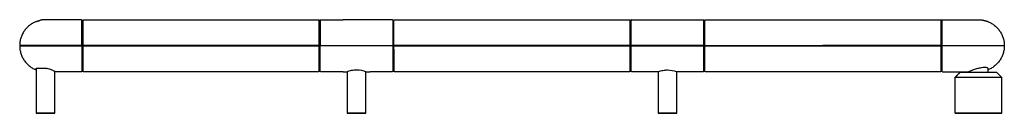
# Model space of a CAD drawing. Units: millimetres. Extents: x 1352 to 3997, y 0 to 1142.
# Drawn here: x 3047 to 3997, y 1052 to 1142 of the extents above; entities that cross this region are included whole.
import ezdxf

# ---------------------------------------------------------------- set-up
doc = ezdxf.new("R2010")
doc.units = ezdxf.units.MM
doc.header["$MEASUREMENT"] = 0
doc.layers.add('Predefinito', color=7, linetype='Continuous')

msp = doc.modelspace()

# ---------------------------------------------------------------- linework, layer by layer
at = {"layer": 'Predefinito'}
for p, q in [((3107.9, 1116.88), (3107.9, 1141.34)), ((3335.73, 1116.88), (3335.73, 1141.34)), ((3335.73, 1141.13), (3336.8, 1141.13)), ((3635.73, 1116.88), (3635.73, 1141.34)), ((3635.73, 1141.13), (3636.9, 1141.13)), ((3636.9, 1116.63), (3636.9, 1141.34)), ((3935.74, 1091.92), (3935.74, 1141.34)), ((3706.81, 1116.88), (3636.9, 1116.88)), ((3636.9, 1116.38), (3706.81, 1116.38)), ((3936.8, 1116.88), (3937.1, 1116.88)), ((3937.1, 1116.39), (3936.8, 1116.39)), ((3980.8, 1094.92), (3980.8, 1091.14)), ((3406.8, 1092.13), (3407.9, 1092.13)), ((3407.9, 1092.22), (3407.9, 1091.92)), ((3635.43, 1091.63), (3408.2, 1091.63)), ((3635.73, 1092.13), (3636.9, 1092.13)), ((3662.79, 1091.63), (3637.19, 1091.63)), ((3962.8, 1091.74), (3962.36, 1091.64)), ((3962.8, 1091.14), (3962.8, 1091.75))]:
    msp.add_line(p, q, dxfattribs=at)
for points in [[(3635.73, 1116.88), (3635.42, 1116.88), (3521.81, 1116.88)], [(3521.81, 1116.38), (3635.41, 1116.38), (3635.73, 1116.38)], [(3635.73, 1116.38), (3635.73, 1116.88)], [(3706.81, 1116.38), (3706.81, 1116.88)]]:
    msp.add_lwpolyline(points, dxfattribs=at)
for centre, radius, start, end in [((3051.81, 1027.05), 70.98, 65.49978, 72.28279), ((3987.76, 1034.93), 62.06, 105.64715, 113.71623)]:
    msp.add_arc(centre, radius, start, end, dxfattribs=at)
for points, weights in [([(3062.23, 1139.73), (3064.21, 1140.54), (3066.3, 1141.01)], [1, 0.996364734493, 1]), ([(3071.8, 1141.63), (3069.01, 1141.63), (3066.3, 1141.01)], [1, 0.993848410371, 1]), ([(3106.5, 1141.63), (3106.8, 1141.63), (3106.8, 1141.33)], [1, 0.708719031764, 1]), ([(3107.9, 1141.34), (3107.91, 1141.63), (3108.2, 1141.63)], [1, 0.72080390768, 1]), ([(3335.43, 1141.63), (3335.72, 1141.63), (3335.73, 1141.34)], [1, 0.721031789626, 1]), ([(3336.8, 1141.33), (3336.8, 1141.62), (3337.1, 1141.63)], [1, 0.709335043514, 1]), ([(3336.8, 1141.33), (3336.8, 1141.33), (3336.8, 1116.88)], [1, 0.710689403248, 0.999973689679]), ([(3406.5, 1141.62), (3406.8, 1141.62), (3406.8, 1141.33)], [1, 0.709393788856, 1]), ([(3406.8, 1141.33), (3406.8, 1141.33), (3406.8, 1116.88)], [1, 0.710676247489, 1]), ([(3407.9, 1141.34), (3407.91, 1141.63), (3408.2, 1141.63)], [1, 0.720803907684, 1]), ([(3635.43, 1141.63), (3635.72, 1141.63), (3635.73, 1141.34)], [1, 0.721028639906, 1]), ([(3637.2, 1141.63), (3636.91, 1141.63), (3636.9, 1141.34)], [1, 0.721028639906, 1]), ([(3706.51, 1141.63), (3706.8, 1141.63), (3706.81, 1141.34)], [1, 0.721028639906, 1]), ([(3707.91, 1141.34), (3707.92, 1141.63), (3708.21, 1141.63)], [1, 0.720803907693, 1]), ([(3935.44, 1141.63), (3935.73, 1141.63), (3935.74, 1141.34)], [1, 0.721031789623, 1]), ([(3936.8, 1141.33), (3936.8, 1141.63), (3937.1, 1141.63)], [1, 0.70933504495, 1]), ([(3971.8, 1141.63), (3974.26, 1141.63), (3976.68, 1141.15)], [1, 0.995195501739, 1]), ([(3976.68, 1141.15), (3976.99, 1141.09), (3977.3, 1141.01)], [1, 0.999917706037, 1]), ([(3977.3, 1141.01), (3979.39, 1140.54), (3981.37, 1139.73)], [1, 0.996364761693, 1]), ([(3062.23, 1139.73), (3046.97, 1133.4), (3046.8, 1116.88)], [1, 0.834236936918, 1]), ([(3981.37, 1139.73), (3996.63, 1133.4), (3996.8, 1116.88)], [1, 0.83423682501, 1]), ([(3046.8, 1116.39), (3046.97, 1099.42), (3062.8, 1093.31)], [1, 0.827439282637, 1]), ([(3046.8, 1116.39), (3065.8, 1116.38), (3084.8, 1116.39)], [1, 0.999999841535, 1]), ([(3047.23, 1116.88), (3047.24, 1116.75), (3047.24, 1116.63)], [1, 0.999986942631, 1]), ([(3047.24, 1116.63), (3047.24, 1116.51), (3047.24, 1116.39)], [1, 0.999987663083, 1]), ([(3335.73, 1116.88), (3335.73, 1116.75), (3335.73, 1116.63)], [1, 0.999999984527, 1]), ([(3335.73, 1116.51), (3335.73, 1116.45), (3335.73, 1116.38)], [1, 0.999999995395, 1]), ([(3337.1, 1116.38), (3336.96, 1116.38), (3336.83, 1116.38)], [1, 0.999986247739, 1]), ([(3406.8, 1116.38), (3406.65, 1116.38), (3406.5, 1116.38)], [1, 0.99995515526, 1]), ([(3636.9, 1091.92), (3636.9, 1104.15), (3636.9, 1116.63)], [1, 0.999999999542, 1]), ([(3996.8, 1116.39), (3977.8, 1116.38), (3958.8, 1116.39)], [1, 0.999999841757, 1]), ([(3996.8, 1116.38), (3996.62, 1099.42), (3980.8, 1093.31)], [1, 0.827531859349, 1]), ([(3062.46, 1094.66), (3062.6, 1094.41), (3062.8, 1094.2)], [1, 0.991691841073, 1]), ([(3062.46, 1094.66), (3062.63, 1094.66), (3062.8, 1094.66)], [1, 0.99999999995, 1]), ([(3072.61, 1094.66), (3073.01, 1094.66), (3073.41, 1094.66)], [1, 0.99999999999, 1]), ([(3081.14, 1091.65), (3080.97, 1091.67), (3080.8, 1091.7)], [1, 0.999996412796, 1]), ([(3106.8, 1091.94), (3106.8, 1091.64), (3106.5, 1091.64)], [1, 0.710514387579, 1]), ([(3108.2, 1091.63), (3107.91, 1091.63), (3107.9, 1091.92)], [1, 0.721038849193, 1]), ([(3335.73, 1091.92), (3335.72, 1091.63), (3335.43, 1091.63)], [1, 0.72081098126, 1]), ([(3337.1, 1091.63), (3336.8, 1091.63), (3336.8, 1091.93)], [1, 0.708719207191, 1]), ([(3406.8, 1091.93), (3406.8, 1091.63), (3406.5, 1091.63)], [1, 0.709335045381, 1]), ([(3408.2, 1091.63), (3407.91, 1091.63), (3407.9, 1091.92)], [1, 0.721038849189, 1]), ([(3635.73, 1091.92), (3635.72, 1091.63), (3635.43, 1091.63)], [1, 0.720807862039, 1]), ([(3637.19, 1091.63), (3636.91, 1091.64), (3636.9, 1091.92)], [1, 0.736201839092, 1]), ([(3706.81, 1091.92), (3706.8, 1091.63), (3706.51, 1091.63)], [1, 0.720807862033, 1]), ([(3708.21, 1091.63), (3707.92, 1091.63), (3707.91, 1091.92)], [1, 0.721038849179, 1]), ([(3935.74, 1091.92), (3935.73, 1091.63), (3935.44, 1091.63)], [1, 0.720810981233, 1]), ([(3937.1, 1091.64), (3936.8, 1091.64), (3936.8, 1091.94)], [1, 0.708719037115, 1])]:
    msp.add_rational_spline(points, weights, degree=2, dxfattribs=at)
for points in [[(3084.8, 1141.63), (3078.3, 1141.63), (3071.8, 1141.63)], [(3106.5, 1141.63), (3095.65, 1141.63), (3084.8, 1141.63)], [(3106.8, 1116.88), (3106.8, 1129.1), (3106.8, 1141.33)], [(3106.8, 1141.13), (3107.35, 1141.13), (3107.9, 1141.13)], [(3108.2, 1141.63), (3221.81, 1141.63), (3335.43, 1141.63)], [(3337.1, 1141.63), (3347.95, 1141.63), (3358.8, 1141.63)], [(3371.8, 1141.63), (3365.32, 1141.63), (3358.84, 1141.63)], [(3384.8, 1141.63), (3378.3, 1141.63), (3371.8, 1141.63)], [(3406.5, 1141.63), (3395.65, 1141.63), (3384.8, 1141.63)], [(3406.8, 1141.13), (3407.35, 1141.13), (3407.9, 1141.13)], [(3407.9, 1116.88), (3407.9, 1129), (3407.9, 1141.13)], [(3408.2, 1141.63), (3521.8, 1141.63), (3635.41, 1141.63)], [(3637.2, 1141.63), (3671.85, 1141.63), (3706.5, 1141.63)], [(3706.81, 1122.49), (3706.81, 1131.91), (3706.81, 1141.34)], [(3706.81, 1141.13), (3707.36, 1141.13), (3707.91, 1141.13)], [(3707.91, 1116.88), (3707.91, 1129), (3707.91, 1141.13)], [(3708.21, 1141.63), (3821.83, 1141.63), (3935.44, 1141.63)], [(3936.8, 1141.13), (3936.27, 1141.13), (3935.74, 1141.13)], [(3936.8, 1116.88), (3936.8, 1129.1), (3936.8, 1141.33)], [(3937.1, 1141.63), (3947.95, 1141.63), (3958.8, 1141.63)], [(3958.8, 1141.63), (3965.3, 1141.63), (3971.8, 1141.63)], [(3706.81, 1122.23), (3706.81, 1122.36), (3706.81, 1122.49)], [(3706.81, 1116.88), (3706.81, 1119.55), (3706.81, 1122.23)], [(3084.8, 1116.88), (3065.8, 1116.88), (3046.8, 1116.88)], [(3106.5, 1116.88), (3095.65, 1116.88), (3084.8, 1116.88)], [(3084.8, 1116.39), (3095.65, 1116.39), (3106.5, 1116.39)], [(3106.8, 1116.88), (3106.65, 1116.88), (3106.5, 1116.88)], [(3106.5, 1116.39), (3106.65, 1116.39), (3106.8, 1116.39)], [(3106.8, 1116.88), (3106.8, 1116.76), (3106.8, 1116.64)], [(3106.8, 1116.63), (3106.8, 1116.51), (3106.8, 1116.39)], [(3106.8, 1116.39), (3106.8, 1104.16), (3106.8, 1091.94)], [(3107.9, 1116.38), (3107.9, 1116.63), (3107.9, 1116.88)], [(3107.9, 1091.92), (3107.9, 1104.15), (3107.9, 1116.38)], [(3221.81, 1116.88), (3165.01, 1116.88), (3108.2, 1116.88)], [(3108.2, 1116.38), (3165.01, 1116.38), (3221.81, 1116.38)], [(3335.43, 1116.88), (3278.62, 1116.88), (3221.81, 1116.88)], [(3221.81, 1116.38), (3278.62, 1116.38), (3335.43, 1116.38)], [(3335.73, 1091.92), (3335.73, 1104.15), (3335.73, 1116.38)], [(3336.8, 1116.88), (3336.8, 1116.75), (3336.8, 1116.63)], [(3336.8, 1116.38), (3336.8, 1116.5), (3336.8, 1116.62)], [(3336.8, 1091.93), (3336.8, 1104.15), (3336.8, 1116.38)], [(3406.5, 1116.38), (3371.8, 1116.38), (3337.1, 1116.38)], [(3337.11, 1116.88), (3371.8, 1116.88), (3406.5, 1116.88)], [(3406.8, 1116.63), (3406.8, 1116.75), (3406.8, 1116.87)], [(3406.8, 1116.62), (3406.8, 1116.5), (3406.8, 1116.38)], [(3406.8, 1116.38), (3406.8, 1104.15), (3406.8, 1091.93)], [(3407.9, 1116.88), (3407.9, 1116.75), (3407.9, 1116.63)], [(3407.9, 1116.63), (3407.9, 1116.5), (3407.9, 1116.38)], [(3407.9, 1113.26), (3407.9, 1114.82), (3407.9, 1116.38)], [(3407.9, 1113.26), (3407.9, 1112.72), (3407.9, 1112.18)], [(3407.9, 1112.18), (3407.9, 1111.31), (3407.9, 1110.43)], [(3521.81, 1116.88), (3465.01, 1116.88), (3408.2, 1116.88)], [(3408.2, 1116.38), (3465.01, 1116.38), (3521.81, 1116.38)], [(3706.81, 1111.03), (3706.81, 1113.7), (3706.81, 1116.38)], [(3707.91, 1116.88), (3707.91, 1116.75), (3707.91, 1116.63)], [(3707.91, 1116.63), (3707.91, 1116.5), (3707.91, 1116.38)], [(3707.91, 1091.92), (3707.91, 1104.15), (3707.91, 1116.38)], [(3708.21, 1116.88), (3765.02, 1116.88), (3821.83, 1116.88)], [(3708.21, 1116.38), (3765.02, 1116.38), (3821.83, 1116.38)], [(3935.44, 1116.88), (3878.63, 1116.88), (3821.83, 1116.88)], [(3821.83, 1116.38), (3878.63, 1116.38), (3935.44, 1116.38)], [(3936.8, 1116.51), (3936.8, 1116.76), (3936.8, 1116.88)], [(3936.8, 1091.94), (3936.8, 1104.16), (3936.8, 1116.51)], [(3937.1, 1116.88), (3947.94, 1116.88), (3958.78, 1116.88)], [(3958.78, 1116.39), (3947.94, 1116.39), (3937.1, 1116.39)], [(3958.8, 1116.88), (3977.79, 1116.88), (3996.79, 1116.88)], [(3996.31, 1116.88), (3996.31, 1116.75), (3996.3, 1116.63)], [(3996.3, 1116.63), (3996.31, 1116.51), (3996.31, 1116.39)], [(3407.9, 1110.43), (3407.9, 1110.17), (3407.9, 1109.91)], [(3407.9, 1109.91), (3407.9, 1109.6), (3407.9, 1109.3)], [(3407.9, 1109.3), (3407.9, 1109.03), (3407.9, 1108.77)], [(3407.9, 1108.77), (3407.9, 1108.45), (3407.9, 1108.13)], [(3407.9, 1108.13), (3407.9, 1107.88), (3407.9, 1107.64)], [(3407.9, 1107.64), (3407.9, 1107.31), (3407.9, 1106.99)], [(3407.9, 1106.99), (3407.9, 1106.75), (3407.9, 1106.52)], [(3407.9, 1106.52), (3407.9, 1106.19), (3407.9, 1105.87)], [(3407.9, 1105.87), (3407.9, 1105.64), (3407.9, 1105.41)], [(3407.9, 1105.41), (3407.9, 1105.09), (3407.9, 1104.77)], [(3407.9, 1104.77), (3407.9, 1104.55), (3407.9, 1104.32)], [(3407.9, 1104.32), (3407.9, 1104.01), (3407.9, 1103.69)], [(3407.9, 1103.69), (3407.9, 1103.48), (3407.9, 1103.26)], [(3407.9, 1103.26), (3407.9, 1102.95), (3407.9, 1102.64)], [(3407.9, 1102.64), (3407.9, 1102.43), (3407.9, 1102.23)], [(3407.9, 1102.23), (3407.9, 1101.92), (3407.9, 1101.62)], [(3706.81, 1110.77), (3706.81, 1110.9), (3706.81, 1111.03)], [(3706.81, 1091.92), (3706.81, 1101.35), (3706.81, 1110.77)], [(3072.61, 1094.66), (3067.7, 1094.66), (3062.8, 1094.66)], [(3062.8, 1094.63), (3062.8, 1073.23), (3062.8, 1051.83)], [(3407.9, 1101.62), (3407.9, 1101.43), (3407.9, 1101.23)], [(3407.9, 1101.23), (3407.9, 1100.93), (3407.9, 1100.64)], [(3407.9, 1100.64), (3407.9, 1100.45), (3407.9, 1100.27)], [(3407.9, 1100.27), (3407.9, 1099.98), (3407.9, 1099.7)], [(3407.9, 1099.7), (3407.9, 1099.52), (3407.9, 1099.35)], [(3407.9, 1099.35), (3407.9, 1099.08), (3407.9, 1098.8)], [(3407.9, 1098.8), (3407.9, 1098.64), (3407.9, 1098.48)], [(3407.9, 1098.48), (3407.9, 1098.22), (3407.9, 1097.95)], [(3407.9, 1097.95), (3407.9, 1097.81), (3407.9, 1097.66)], [(3407.9, 1097.66), (3407.9, 1097.41), (3407.9, 1097.16)], [(3407.9, 1097.16), (3407.9, 1097.02), (3407.9, 1096.89)], [(3407.9, 1096.89), (3407.9, 1096.65), (3407.9, 1096.41)], [(3407.9, 1096.41), (3407.9, 1096.29), (3407.9, 1096.17)], [(3407.9, 1096.17), (3407.9, 1095.95), (3407.9, 1095.73)], [(3407.9, 1095.73), (3407.9, 1095.62), (3407.9, 1095.51)], [(3407.9, 1095.51), (3407.9, 1095.3), (3407.9, 1095.1)], [(3407.9, 1095.1), (3407.9, 1095), (3407.9, 1094.91)], [(3407.9, 1094.91), (3407.9, 1094.72), (3407.9, 1094.53)], [(3407.9, 1094.53), (3407.9, 1094.45), (3407.9, 1094.37)], [(3407.9, 1094.37), (3407.9, 1094.19), (3407.9, 1094.02)], [(3407.9, 1094.02), (3407.9, 1093.95), (3407.9, 1093.89)], [(3407.9, 1093.89), (3407.9, 1093.73), (3407.9, 1093.57)], [(3407.9, 1093.57), (3407.9, 1093.52), (3407.9, 1093.47)], [(3407.9, 1093.47), (3407.9, 1093.32), (3407.9, 1093.18)], [(3407.9, 1093.18), (3407.9, 1093.14), (3407.9, 1093.11)], [(3407.9, 1093.11), (3407.9, 1092.97), (3407.9, 1092.83)], [(3407.9, 1092.83), (3407.9, 1092.79), (3407.9, 1092.76)], [(3407.9, 1092.76), (3407.9, 1092.52), (3407.9, 1092.28)], [(3080.8, 1051.83), (3080.8, 1071.83), (3080.8, 1091.83)], [(3084.8, 1091.64), (3083.02, 1091.64), (3081.24, 1091.64)], [(3106.5, 1091.64), (3095.65, 1091.64), (3084.8, 1091.64)], [(3106.8, 1092.13), (3107.35, 1092.13), (3107.89, 1092.13)], [(3335.43, 1091.63), (3221.81, 1091.63), (3108.2, 1091.63)], [(3335.74, 1092.13), (3336.27, 1092.13), (3336.8, 1092.13)], [(3358.8, 1091.63), (3347.95, 1091.63), (3337.1, 1091.63)], [(3358.8, 1091.63), (3360.57, 1091.63), (3362.35, 1091.63)], [(3362.8, 1091.8), (3362.8, 1071.81), (3362.8, 1051.83)], [(3380.8, 1051.83), (3380.8, 1071.81), (3380.8, 1091.8)], [(3381.25, 1091.63), (3383.02, 1091.63), (3384.8, 1091.63)], [(3406.5, 1091.63), (3395.65, 1091.63), (3384.8, 1091.63)], [(3407.9, 1092.28), (3407.9, 1092.25), (3407.9, 1092.22)], [(3662.8, 1091.63), (3662.8, 1071.73), (3662.8, 1051.83)], [(3706.5, 1091.63), (3693.65, 1091.63), (3680.8, 1091.63)], [(3680.8, 1051.83), (3680.8, 1071.73), (3680.8, 1091.63)], [(3706.81, 1092.13), (3707.36, 1092.13), (3707.91, 1092.13)], [(3935.44, 1091.63), (3821.83, 1091.63), (3708.21, 1091.63)], [(3936.8, 1092.13), (3936.27, 1092.13), (3935.73, 1092.13)], [(3937.1, 1091.64), (3947.95, 1091.64), (3958.8, 1091.64)], [(3949.3, 1086.14), (3951.8, 1088.64), (3954.3, 1091.14)], [(3949.3, 1051.84), (3949.3, 1068.99), (3949.3, 1086.14)], [(3994.3, 1086.14), (3971.8, 1086.14), (3949.3, 1086.14)], [(3954.3, 1091.14), (3971.8, 1091.14), (3989.3, 1091.14)], [(3958.8, 1091.64), (3960.58, 1091.64), (3962.36, 1091.64)], [(3989.3, 1091.14), (3991.8, 1088.64), (3994.3, 1086.14)], [(3994.3, 1051.84), (3994.3, 1068.99), (3994.3, 1086.14)], [(3063, 1051.63), (3062.91, 1051.72), (3062.82, 1051.81)], [(3062.84, 1051.83), (3071.82, 1051.83), (3080.8, 1051.83)], [(3080.56, 1051.63), (3071.78, 1051.63), (3063, 1051.63)], [(3080.6, 1051.63), (3080.7, 1051.73), (3080.8, 1051.83)], [(3363, 1051.63), (3362.91, 1051.72), (3362.82, 1051.81)], [(3362.84, 1051.83), (3371.82, 1051.83), (3380.8, 1051.83)], [(3380.56, 1051.63), (3371.78, 1051.63), (3363, 1051.63)], [(3380.6, 1051.63), (3380.7, 1051.73), (3380.8, 1051.83)], [(3663, 1051.63), (3662.91, 1051.72), (3662.82, 1051.81)], [(3662.84, 1051.83), (3671.82, 1051.83), (3680.8, 1051.83)], [(3680.56, 1051.63), (3671.78, 1051.63), (3663, 1051.63)], [(3680.6, 1051.63), (3680.7, 1051.73), (3680.8, 1051.83)], [(3949.5, 1051.64), (3949.4, 1051.74), (3949.3, 1051.84)], [(3949.3, 1051.84), (3971.8, 1051.84), (3994.3, 1051.84)], [(3994.1, 1051.64), (3971.8, 1051.64), (3949.5, 1051.64)], [(3994.3, 1051.84), (3994.2, 1051.74), (3994.1, 1051.64)]]:
    msp.add_open_spline(points, degree=2, dxfattribs=at)
for points, weights, knots in [([(3107.9, 1116.88), (3107.91, 1116.88), (3107.92, 1116.88), (3107.94, 1116.88), (3107.97, 1116.88), (3108.01, 1116.88), (3108.05, 1116.88), (3108.1, 1116.88), (3108.14, 1116.88), (3108.17, 1116.88), (3108.2, 1116.88)], [1, 0.999999997609, 1, 0.999999999959, 1, 0.999999999992, 1, 0.999999999996, 1, 0.999999999999, 1], [0, 0, 0, 0.0202668, 0.0202668, 0.0720366, 0.0720366, 0.1494713, 0.1494713, 0.2438371, 0.2438371, 0.2998179, 0.2998179, 0.2998179]), ([(3108.2, 1116.38), (3108.15, 1116.38), (3108.1, 1116.38), (3108.05, 1116.38), (3108.01, 1116.38), (3107.98, 1116.38), (3107.94, 1116.38), (3107.92, 1116.38), (3107.91, 1116.38), (3107.9, 1116.38), (3107.9, 1116.38)], [1, 0.999999999997, 1, 0.999999999995, 1, 0.999999999986, 1, 0.999999999857, 1, 0.99999999572, 1], [0, 0, 0, 0.0995494, 0.0995494, 0.187583, 0.187583, 0.2544886, 0.2544886, 0.2927242, 0.2927242, 0.2998348, 0.2998348, 0.2998348]), ([(3335.43, 1116.88), (3335.48, 1116.88), (3335.53, 1116.88), (3335.57, 1116.88), (3335.61, 1116.88), (3335.65, 1116.88), (3335.68, 1116.88), (3335.7, 1116.88), (3335.72, 1116.88), (3335.72, 1116.88), (3335.73, 1116.88)], [1, 0.999999999997, 1, 0.999999999995, 1, 0.999999999986, 1, 0.999999999857, 1, 0.999999995712, 1], [0, 0, 0, 0.099546, 0.099546, 0.1875755, 0.1875755, 0.2544771, 0.2544771, 0.2927088, 0.2927088, 0.2998179, 0.2998179, 0.2998179]), ([(3335.73, 1116.38), (3335.72, 1116.38), (3335.71, 1116.38), (3335.68, 1116.38), (3335.65, 1116.38), (3335.62, 1116.38), (3335.58, 1116.38), (3335.53, 1116.38), (3335.48, 1116.38), (3335.45, 1116.38), (3335.43, 1116.38)], [1, 0.999999997612, 1, 0.999999999959, 1, 0.999999999992, 1, 0.999999999996, 1, 0.999999999999, 1], [0, 0, 0, 0.0202722, 0.0202722, 0.0720478, 0.0720478, 0.149488, 0.149488, 0.2438582, 0.2438582, 0.2998348, 0.2998348, 0.2998348]), ([(3337.1, 1116.88), (3337.05, 1116.88), (3337, 1116.88), (3336.96, 1116.88), (3336.91, 1116.88), (3336.88, 1116.88), (3336.84, 1116.88), (3336.84, 1116.88), (3336.84, 1116.88)], [1, 0.999999974115, 1, 0.99999995807, 1, 0.999999872748, 1, 0.999999995664, 1], [0, 0, 0, 0.0992981, 0.0992981, 0.1874011, 0.1874011, 0.2543786, 0.2543786, 0.2600315, 0.2600315, 0.2600315]), ([(3406.8, 1116.88), (3406.79, 1116.88), (3406.78, 1116.88), (3406.76, 1116.88), (3406.73, 1116.88), (3406.7, 1116.88), (3406.66, 1116.88), (3406.61, 1116.88), (3406.57, 1116.88), (3406.53, 1116.88), (3406.5, 1116.88)], [1, 0.999886785013, 1, 0.999999021367, 1, 0.999999832416, 1, 0.99999992935, 1, 0.999999977135, 1], [0, 0, 0, 0.0169148, 0.0169148, 0.0657474, 0.0657474, 0.1409923, 0.1409923, 0.2341626, 0.2341626, 0.3000038, 0.3000038, 0.3000038]), ([(3407.9, 1116.88), (3407.91, 1116.88), (3407.92, 1116.88), (3407.94, 1116.88), (3407.97, 1116.88), (3408.01, 1116.88), (3408.05, 1116.88), (3408.1, 1116.88), (3408.14, 1116.88), (3408.17, 1116.88), (3408.2, 1116.88)], [1, 0.999999997609, 1, 0.999999999959, 1, 0.999999999992, 1, 0.999999999996, 1, 0.999999999999, 1], [0, 0, 0, 0.0202668, 0.0202668, 0.0720366, 0.0720366, 0.1494713, 0.1494713, 0.2438371, 0.2438371, 0.2998179, 0.2998179, 0.2998179]), ([(3408.2, 1116.38), (3408.15, 1116.38), (3408.1, 1116.38), (3408.05, 1116.38), (3408.01, 1116.38), (3407.98, 1116.38), (3407.94, 1116.38), (3407.92, 1116.38), (3407.91, 1116.38), (3407.9, 1116.38), (3407.9, 1116.38)], [1, 0.999999999997, 1, 0.999999999995, 1, 0.999999999986, 1, 0.999999999857, 1, 0.99999999572, 1], [0, 0, 0, 0.0995494, 0.0995494, 0.187583, 0.187583, 0.2544886, 0.2544886, 0.2927242, 0.2927242, 0.2998348, 0.2998348, 0.2998348]), ([(3635.73, 1091.95), (3635.73, 1091.92), (3635.73, 1091.92), (3635.73, 1091.92), (3635.73, 1116.38)], [0.98166801748, 0.990523625624, 1, 0.710674754762, 1], [37.301807, 37.301807, 37.301807, 38.564938, 38.564938, 77.129876, 77.129876, 77.129876]), ([(3707.91, 1116.88), (3707.92, 1116.88), (3707.93, 1116.88), (3707.96, 1116.88), (3707.98, 1116.88), (3708.02, 1116.88), (3708.06, 1116.88), (3708.11, 1116.88), (3708.16, 1116.88), (3708.18, 1116.88), (3708.21, 1116.88)], [1, 0.999999997609, 1, 0.999999999959, 1, 0.999999999992, 1, 0.999999999996, 1, 0.999999999999, 1], [0, 0, 0, 0.0202668, 0.0202668, 0.0720366, 0.0720366, 0.1494713, 0.1494713, 0.2438371, 0.2438371, 0.2998179, 0.2998179, 0.2998179]), ([(3707.91, 1116.38), (3707.92, 1116.38), (3707.92, 1116.38), (3707.94, 1116.38), (3707.96, 1116.38), (3707.99, 1116.38), (3708.02, 1116.38), (3708.07, 1116.38), (3708.11, 1116.38), (3708.16, 1116.38), (3708.21, 1116.38)], [1, 0.99999999572, 1, 0.999999999857, 1, 0.999999999986, 1, 0.999999999995, 1, 0.999999999997, 1], [-0.2998348, -0.2998348, -0.2998348, -0.2927242, -0.2927242, -0.2544886, -0.2544886, -0.187583, -0.187583, -0.0995494, -0.0995494, 0, 0, 0]), ([(3935.44, 1116.88), (3935.49, 1116.88), (3935.54, 1116.88), (3935.58, 1116.88), (3935.63, 1116.88), (3935.66, 1116.88), (3935.69, 1116.88), (3935.71, 1116.88), (3935.73, 1116.88), (3935.74, 1116.88), (3935.74, 1116.88)], [1, 0.999999999997, 1, 0.999999999995, 1, 0.999999999986, 1, 0.999999999857, 1, 0.999999995712, 1], [0, 0, 0, 0.099546, 0.099546, 0.1875755, 0.1875755, 0.2544771, 0.2544771, 0.2927088, 0.2927088, 0.2998179, 0.2998179, 0.2998179]), ([(3935.74, 1116.38), (3935.73, 1116.38), (3935.72, 1116.38), (3935.69, 1116.38), (3935.67, 1116.38), (3935.63, 1116.38), (3935.59, 1116.38), (3935.54, 1116.38), (3935.5, 1116.38), (3935.47, 1116.38), (3935.44, 1116.38)], [1, 0.999999997612, 1, 0.999999999959, 1, 0.999999999992, 1, 0.999999999996, 1, 0.999999999999, 1], [0, 0, 0, 0.0202722, 0.0202722, 0.0720478, 0.0720478, 0.149488, 0.149488, 0.2438582, 0.2438582, 0.2998348, 0.2998348, 0.2998348])]:
    msp.add_rational_spline(points, weights, degree=2, knots=knots, dxfattribs=at)
for points, knots in [([(3362.35, 1091.63), (3363.16, 1091.93), (3364.71, 1092.47), (3367.84, 1093.24), (3373.45, 1093.85), (3378.24, 1092.78), (3381.25, 1091.63)], [-0.037632, -0.037632, -0.037632, -0.037632, 2.556718, 4.875888, 9.647877, 19.335934, 19.335934, 19.335934, 19.335934]), ([(3662.8, 1091.63), (3663.58, 1091.92), (3665.1, 1092.39), (3668.09, 1093.08), (3673.39, 1093.6), (3677.92, 1092.67), (3680.8, 1091.63)], [0, 0, 0, 0, 2.508091, 4.763047, 9.197311, 18.399629, 18.399629, 18.399629, 18.399629]), ([(3970.93, 1094.66), (3971.61, 1094.87), (3972.93, 1095.24), (3975.25, 1095.78), (3977.59, 1096.12), (3979.56, 1096.02), (3980.6, 1095.52), (3980.8, 1095.11), (3980.8, 1094.92)], [0, 0, 0, 0, 2.143408, 4.109883, 7.129184, 9.242509, 9.939968, 10.516952, 10.516952, 10.516952, 10.516952])]:
    msp.add_open_spline(points, degree=3, knots=knots, dxfattribs=at)

doc.saveas('drawing.dxf')
